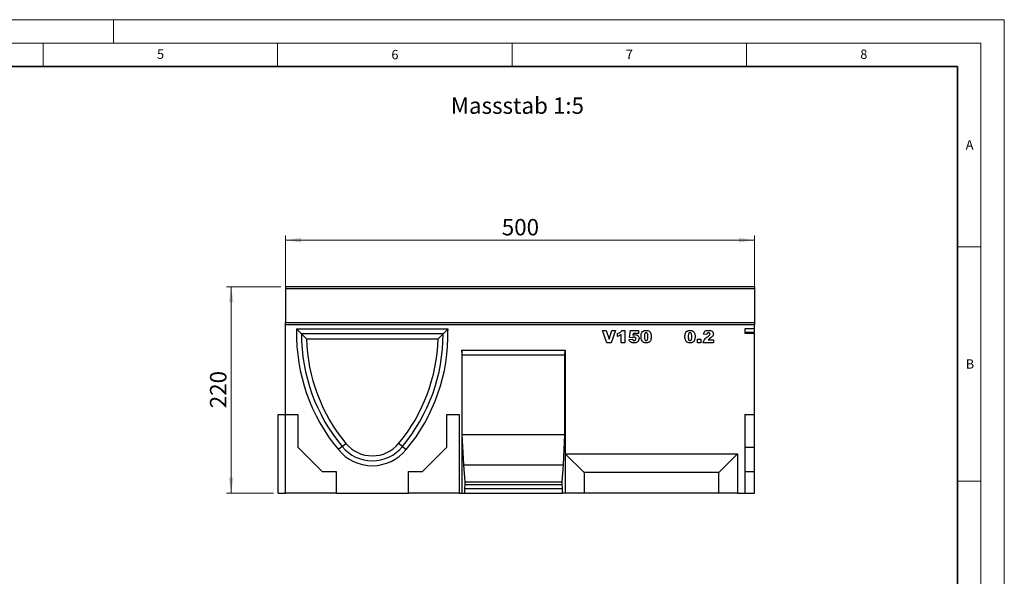
# Model space of a CAD drawing. Units: millimetres. Extents: x 0 to 420, y 0 to 297.
# Drawn here: x 210 to 420, y 178 to 297 of the extents above; entities that cross this region are included whole.
import ezdxf

# ---------------------------------------------------------------- set-up
doc = ezdxf.new("R2010")
doc.units = ezdxf.units.MM
doc.styles.add('SLDTEXTSTYLE0', font='TXT', dxfattribs={"width": 0.605})
doc.styles.add('SLDTEXTSTYLE1', font='TXT', dxfattribs={"width": 0.75})
doc.dimstyles.new('SLDDIMSTYLE3', dxfattribs={"dimtxt": 3.5, "dimasz": 3.302, "dimexe": 0, "dimexo": 0.0625, "dimgap": 0.875, "dimtad": 1, "dimlfac": 5, "dimrnd": 1e-09, "dimzin": 12, "dimdsep": 46, "dimtxsty": 'SLDTEXTSTYLE1', "dimsah": 1, "dimcen": 0.09, "dimadec": 0, "dimazin": 3, "dimtfac": 1, "dimtofl": 0, "dimtmove": 0, "dimatfit": 3, "dimfxl": 0, "dimfrac": 2, "dimtolj": 1, "dimtzin": 12, "dimarcsym": 0})

# ---------------------------------------------------------------- blocks, each defined once
blk = doc.blocks.new('_D_8')
at = {"color": 179, "linetype": 'Continuous', "lineweight": 18}
for p, q in [((266.7, 236.45), (266.7, 250.95)), ((266.7, 249.95), (366.7, 249.95)), ((366.7, 236.45), (366.7, 250.95))]:
    blk.add_line(p, q, dxfattribs=at)
for points in [[(266.7, 249.95), (270.01, 249.44), (270.01, 250.46)], [(366.7, 249.95), (363.4, 250.46), (363.4, 249.44)]]:
    blk.add_solid(points, dxfattribs=at)
at = {"color": 179, "linetype": 'Continuous', "lineweight": 18, "insert": (312.82, 254.46), "char_height": 3.5, "attachment_point": 1, "style": 'SLDTEXTSTYLE1'}
blk.add_mtext('500', dxfattribs=at)
blk = doc.blocks.new('_D_9')
at = {"color": 179, "linetype": 'Continuous', "lineweight": 18}
for p, q in [((265.7, 239.95), (254.1, 239.95)), ((255.1, 195.95), (255.1, 239.95)), ((264.1, 195.95), (254.1, 195.95))]:
    blk.add_line(p, q, dxfattribs=at)
for points in [[(255.1, 239.95), (254.6, 236.65), (255.61, 236.65)], [(255.1, 195.95), (255.61, 199.25), (254.6, 199.25)]]:
    blk.add_solid(points, dxfattribs=at)
at = {"color": 179, "linetype": 'Continuous', "lineweight": 18, "insert": (250.59, 214.07), "char_height": 3.5, "attachment_point": 1, "rotation": 90, "style": 'SLDTEXTSTYLE1'}
blk.add_mtext('220', dxfattribs=at)

msp = doc.modelspace()

# ---------------------------------------------------------------- linework, layer by layer
at = {"color": 7, "linetype": 'Continuous', "lineweight": 18}
for p, q in [((0, 297), (420, 297)), ((230, 292), (230, 297)), ((420, 0), (420, 297)), ((15, 292), (415, 292)), ((215, 292), (215, 287)), ((265, 292), (265, 287)), ((315, 292), (315, 287)), ((365, 292), (365, 287)), ((415, 292), (415, 5)), ((410, 248.5), (415, 248.5)), ((410, 198.5), (415, 198.5))]:
    msp.add_line(p, q, dxfattribs=at)
at = {"color": 7, "linetype": 'Continuous', "lineweight": 35}
for p, q in [((410, 287), (20, 287)), ((410, 5), (410, 287))]:
    msp.add_line(p, q, dxfattribs=at)
at = {"color": 7, "linetype": 'Continuous', "lineweight": 25}
for p, q in [((366.7041, 239.951), (266.7041, 239.951)), ((266.7041, 239.951), (266.7041, 239.551)), ((366.7041, 239.551), (266.7041, 239.551)), ((266.7041, 239.551), (266.7041, 232.3608)), ((366.7041, 239.951), (366.7041, 239.551)), ((366.7041, 239.551), (366.7041, 232.3608)), ((266.7041, 232.3608), (366.7041, 232.3608)), ((266.7041, 231.9512), (266.7041, 232.3608)), ((266.7041, 212.7512), (266.7041, 231.9512)), ((266.7041, 231.9512), (366.7041, 231.9512)), ((364.7041, 231.0547), (366.7041, 231.0547)), ((364.7041, 230.0284), (364.7041, 231.0547)), ((366.7041, 232.3608), (366.7041, 231.9512)), ((366.7041, 231.0547), (366.7041, 231.9512)), ((366.7041, 230.2467), (366.7041, 231.0547)), ((269.0631, 230.9972), (301.3431, 230.9972)), ((269.0631, 230.9972), (269.0631, 230.7512)), ((269.312, 230.7483), (269.0631, 230.9972)), ((269.312, 230.7483), (269.0631, 230.7512)), ((269.312, 230.7483), (270.1026, 229.9472)), ((300.3035, 229.9472), (270.1026, 229.9472)), ((270.1026, 229.9472), (271.1649, 228.8972)), ((300.3035, 229.9472), (299.2412, 228.8972)), ((301.0941, 230.7483), (300.3035, 229.9472)), ((301.0941, 230.7483), (301.3431, 230.9972)), ((301.0941, 230.7483), (301.3431, 230.7512)), ((301.3431, 230.9972), (301.3431, 230.7512)), ((334.2702, 230.6512), (335.1144, 230.6512)), ((335.2589, 228.0512), (334.2702, 230.6512)), ((335.1144, 230.6512), (335.7053, 228.7804)), ((335.7053, 228.7804), (336.2872, 230.6512)), ((337.1066, 230.6512), (336.1353, 228.0512)), ((336.2872, 230.6512), (337.1066, 230.6512)), ((337.5185, 229.4019), (337.5185, 230.0097)), ((338.2951, 228.0512), (338.2951, 229.7897)), ((338.4302, 230.685), (339.038, 230.685)), ((339.038, 230.685), (339.038, 228.0512)), ((340.0577, 229.1866), (340.2941, 230.6512)), ((340.6755, 229.1138), (340.0577, 229.1866)), ((340.2941, 230.6512), (341.9824, 230.6512)), ((340.8497, 230.0434), (340.7805, 229.6446)), ((341.9824, 230.0434), (340.8497, 230.0434)), ((341.9824, 230.6512), (341.9824, 230.0434)), ((356.5627, 229.8071), (355.8536, 229.8625)), ((366.7041, 230.2467), (364.7041, 230.2467)), ((366.7041, 230.0284), (364.7041, 230.0284)), ((366.7041, 212.7512), (366.7041, 230.0284)), ((271.1649, 228.8972), (299.2412, 228.8972)), ((336.1353, 228.0512), (335.2589, 228.0512)), ((339.038, 228.0512), (338.2951, 228.0512)), ((339.9564, 228.7603), (340.6655, 228.8279)), ((354.5637, 228.7941), (355.2728, 228.7941)), ((354.5637, 228.0512), (354.5637, 228.7941)), ((355.2728, 228.0512), (354.5637, 228.0512)), ((355.2728, 228.7941), (355.2728, 228.0512)), ((357.9808, 228.0512), (355.786, 228.0512)), ((356.8307, 228.659), (357.9808, 228.659)), ((357.9808, 228.659), (357.9808, 228.0512)), ((304.3096, 226.4512), (326.3645, 226.4512)), ((304.3096, 226.4512), (304.3096, 195.9512)), ((304.3971, 225.4512), (304.3096, 226.4512)), ((304.3971, 208.4512), (304.3971, 225.4512)), ((304.3971, 225.4512), (326.277, 225.4512)), ((326.277, 225.4512), (326.3645, 226.4512)), ((326.277, 208.4512), (326.277, 225.4512)), ((326.3645, 226.4512), (326.3645, 204.3512)), ((265.1041, 212.7512), (266.7041, 212.7512)), ((265.1041, 195.9512), (265.1041, 212.7512)), ((266.7041, 212.7512), (269.3041, 212.7512)), ((266.7041, 195.9512), (266.7041, 212.7512)), ((269.3041, 212.7512), (269.3041, 205.7512)), ((301.1041, 205.7512), (301.1041, 212.7512)), ((301.1041, 212.7512), (303.7041, 212.7512)), ((303.7041, 212.7512), (303.7041, 195.9512)), ((364.6741, 212.7512), (366.7041, 212.7512)), ((364.6741, 212.7512), (364.6741, 195.9512)), ((366.7041, 205.7512), (366.7041, 212.7512)), ((304.7121, 201.9512), (304.3971, 208.4512)), ((304.3971, 208.4512), (326.277, 208.4512)), ((325.962, 201.9512), (326.277, 208.4512)), ((278.7766, 205.8923), (277.9671, 205.2235)), ((278.7766, 205.8923), (279.5863, 206.5608)), ((291.6295, 205.8923), (290.8198, 206.5608)), ((291.6295, 205.8923), (292.4391, 205.2235)), ((269.3041, 205.7512), (274.5041, 200.5512)), ((295.9041, 200.5512), (301.1041, 205.7512)), ((326.3645, 204.3512), (326.3645, 195.9512)), ((330.3645, 200.3512), (326.3645, 204.3512)), ((326.3645, 204.3512), (363.1041, 204.3512)), ((359.1041, 200.3512), (363.1041, 204.3512)), ((363.1041, 204.3512), (363.1041, 195.9512)), ((364.6741, 205.7512), (366.7041, 205.7512)), ((366.7041, 200.5512), (366.7041, 205.7512)), ((304.9921, 198.3512), (304.7121, 201.9512)), ((304.7121, 201.9512), (325.962, 201.9512)), ((325.6821, 198.3512), (325.962, 201.9512)), ((274.5041, 200.5512), (277.5041, 200.5512)), ((277.5041, 200.5512), (277.5041, 195.9512)), ((292.9041, 195.9512), (292.9041, 200.5512)), ((292.9041, 200.5512), (295.9041, 200.5512)), ((330.3645, 200.3512), (330.3645, 195.9512)), ((359.1041, 200.3512), (330.3645, 200.3512)), ((359.1041, 195.9512), (359.1041, 200.3512)), ((364.6741, 200.5512), (366.7041, 200.5512)), ((366.7041, 195.9512), (366.7041, 200.5512)), ((304.9221, 196.9512), (304.9921, 197.8172)), ((304.9921, 197.8172), (304.9921, 198.3512)), ((304.9921, 198.3512), (325.6821, 198.3512)), ((304.9921, 197.8172), (325.6821, 197.8172)), ((325.6821, 197.8172), (325.6821, 198.3512)), ((325.752, 196.9512), (325.6821, 197.8172)), ((265.1041, 195.9512), (266.7041, 195.9512)), ((277.5041, 195.9512), (266.7041, 195.9512)), ((277.5041, 195.9512), (292.9041, 195.9512)), ((303.7041, 195.9512), (292.9041, 195.9512)), ((303.7041, 195.9512), (304.3096, 195.9512)), ((304.3096, 195.9512), (304.9221, 195.9512)), ((304.9221, 195.9512), (304.9221, 196.9512)), ((304.9221, 196.9512), (325.752, 196.9512)), ((304.9221, 195.9512), (325.752, 195.9512)), ((325.752, 195.9512), (325.752, 196.9512)), ((326.3645, 195.9512), (325.752, 195.9512)), ((330.3645, 195.9512), (326.3645, 195.9512)), ((359.1041, 195.9512), (330.3645, 195.9512)), ((347.275, 195.9512), (347.275, 195.9112)), ((347.3258, 195.9112), (347.275, 195.9112)), ((347.3258, 195.9512), (347.3258, 195.9112)), ((347.5058, 195.9112), (347.3258, 195.9112)), ((347.5058, 195.9112), (347.5058, 195.9512)), ((347.5058, 195.9112), (347.5566, 195.9112)), ((347.5566, 195.9512), (347.5566, 195.9112)), ((348.1845, 195.9112), (347.5566, 195.9112)), ((348.1845, 195.9512), (348.1845, 195.9112)), ((348.2744, 195.9512), (348.2744, 195.9062)), ((348.5718, 195.9512), (348.5718, 195.9112)), ((348.754, 195.9112), (348.5718, 195.9112)), ((348.754, 195.9512), (348.754, 195.9112)), ((348.9284, 195.9512), (348.9284, 195.9112)), ((349.175, 195.9112), (349.175, 195.9512)), ((349.3923, 195.9112), (349.175, 195.9112)), ((349.3923, 195.9512), (349.3923, 195.9112)), ((349.5375, 195.9112), (349.3923, 195.9112)), ((349.434, 195.9112), (349.434, 195.9062)), ((349.5375, 195.9512), (349.5375, 195.9112)), ((349.6357, 195.9512), (349.6357, 195.9062)), ((350.2327, 195.9512), (350.2327, 195.9112)), ((350.6365, 195.9112), (350.2327, 195.9112)), ((350.6365, 195.9512), (350.6365, 195.9112)), ((350.9599, 195.9112), (350.6365, 195.9112)), ((350.9599, 195.9512), (350.9599, 195.9112)), ((351.0979, 195.9112), (350.9599, 195.9112)), ((351.0979, 195.9512), (351.0979, 195.9112)), ((351.1301, 195.9112), (351.0979, 195.9112)), ((351.1301, 195.9112), (351.1301, 195.9512)), ((351.6316, 195.9112), (351.1301, 195.9112)), ((351.6316, 195.9512), (351.6316, 195.9112)), ((351.7606, 195.9112), (351.6316, 195.9112)), ((351.7606, 195.9512), (351.7606, 195.9112)), ((352.5646, 195.9112), (351.7606, 195.9112)), ((352.5646, 195.9512), (352.5646, 195.9112)), ((352.6649, 195.9512), (352.6649, 195.9062)), ((353.7149, 195.9512), (353.7149, 195.9112)), ((354.4774, 195.9512), (354.4774, 195.9112)), ((354.4785, 195.9062), (354.4785, 195.9512)), ((354.9337, 195.9112), (354.5018, 195.9112)), ((354.9337, 195.9512), (354.9337, 195.9112)), ((355.0336, 195.9112), (354.9337, 195.9112)), ((355.0336, 195.9512), (355.0336, 195.9112)), ((355.5153, 195.9112), (355.0336, 195.9112)), ((355.5153, 195.9512), (355.5153, 195.9112)), ((355.6179, 195.9112), (355.5153, 195.9112)), ((355.5178, 195.9112), (355.5178, 195.9062)), ((355.6179, 195.9512), (355.6179, 195.9112)), ((356.0145, 195.9112), (355.6179, 195.9112)), ((356.0145, 195.9512), (356.0145, 195.9112)), ((356.1103, 195.9112), (356.0145, 195.9112)), ((356.1103, 195.9512), (356.1103, 195.9112)), ((356.6314, 195.9512), (356.6314, 195.9112)), ((356.8786, 195.9112), (356.6314, 195.9112)), ((356.8786, 195.9512), (356.8786, 195.9112)), ((363.1041, 195.9512), (359.1041, 195.9512)), ((363.1041, 195.9512), (364.6741, 195.9512)), ((364.6741, 195.9512), (366.7041, 195.9512))]:
    msp.add_line(p, q, dxfattribs=at)
for centre, radius, start, end in [((307.5184, 229.8477), 38.466, 178.654022, 219.803275), ((307.5184, 229.8477), 37.416, 179.847556, 219.810151), ((262.8877, 229.8477), 37.416, 320.189849, 0.152444), ((262.8877, 229.8477), 38.466, 320.196725, 1.345978), ((307.5184, 229.8477), 36.366, 181.497634, 219.817793), ((262.8877, 229.8477), 36.366, 320.182207, 358.502366), ((285.2031, 211.1512), 8.304, 219.294586, 320.705414), ((285.2031, 211.1512), 7.254, 219.258267, 320.741733), ((285.2031, 211.1512), 9.354, 219.324183, 320.675817)]:
    msp.add_arc(centre, radius, start, end, dxfattribs=at)
for points, knots in [([(337.5185, 230.0097), (337.6222, 230.0443), (337.8293, 230.1135), (338.0962, 230.2648), (338.301, 230.4616), (338.3871, 230.6105), (338.4302, 230.685)], [0, 0, 0, 0, 0.280255676, 0.560069485, 0.780035392, 1, 1, 1, 1]), ([(338.2951, 229.7897), (338.1603, 229.6965), (337.9195, 229.5301), (337.6411, 229.4411), (337.5185, 229.4019)], [0, 0, 0, 0, 0.55964783, 1, 1, 1, 1]), ([(340.837, 229.2246), (340.8044, 229.2075), (340.7461, 229.1769), (340.6971, 229.1331), (340.6755, 229.1138)], [0, 0, 0, 0, 0.55961448, 1, 1, 1, 1]), ([(340.7805, 229.6446), (340.8638, 229.6846), (341.0124, 229.7561), (341.1764, 229.768), (341.2485, 229.7733)], [0, 0, 0, 0, 0.56003551, 1, 1, 1, 1]), ([(341.0412, 229.2668), (341.0018, 229.2646), (340.9316, 229.2606), (340.8659, 229.2356), (340.837, 229.2246)], [0, 0, 0, 0, 0.55982498, 1, 1, 1, 1]), ([(341.4084, 228.8986), (341.4056, 228.9545), (341.4002, 229.0659), (341.3039, 229.1977), (341.172, 229.2592), (341.0848, 229.2643), (341.0412, 229.2668)], [0, 0, 0, 0, 0.28068235, 0.55843229, 0.77889651, 1, 1, 1, 1]), ([(342.1175, 228.9598), (342.0968, 228.8102), (342.0556, 228.5115), (341.7671, 228.1791), (341.4036, 228.033), (341.1681, 228.0226), (341.0501, 228.0175)], [0, 0, 0, 0, 0.27966471, 0.55853392, 0.7788359, 1, 1, 1, 1]), ([(341.2485, 229.7733), (341.374, 229.763), (341.6245, 229.7424), (341.9175, 229.5322), (342.0928, 229.2549), (342.1093, 229.0582), (342.1175, 228.9598)], [0, 0, 0, 0, 0.2802109, 0.55953769, 0.77962272, 1, 1, 1, 1]), ([(342.5294, 229.3618), (342.5327, 229.4857), (342.5394, 229.7333), (342.6115, 230.099), (342.8058, 230.4536), (343.1906, 230.6614), (343.4818, 230.6771), (343.6279, 230.685)], [0, 0, 0, 0, 0.1874667, 0.3746778, 0.56073842, 0.77962671, 1, 1, 1, 1]), ([(342.7315, 228.4258), (342.6621, 228.5937), (342.538, 228.8943), (342.532, 229.2186), (342.5294, 229.3618)], [0, 0, 0, 0, 0.55849879, 1, 1, 1, 1]), ([(343.6031, 230.1785), (343.5608, 230.1748), (343.4765, 230.1674), (343.3352, 230.0633), (343.242, 229.771), (343.2399, 229.5211), (343.2385, 229.3539)], [0, 0, 0, 0, 0.12494573, 0.24960215, 0.49818768, 1, 1, 1, 1]), ([(343.2385, 229.3539), (343.2395, 229.1855), (343.241, 228.9336), (343.3438, 228.6472), (343.4803, 228.5372), (343.565, 228.5284), (343.6073, 228.524)], [0, 0, 0, 0, 0.50174567, 0.75042377, 0.87517189, 1, 1, 1, 1]), ([(343.9814, 229.3349), (343.9808, 229.5067), (343.98, 229.7637), (343.8772, 230.0601), (343.7329, 230.1666), (343.6464, 230.1746), (343.6031, 230.1785)], [0, 0, 0, 0, 0.50188626, 0.75034934, 0.87505985, 1, 1, 1, 1]), ([(343.6073, 228.524), (343.6491, 228.5281), (343.7326, 228.5365), (343.8381, 228.612), (343.9057, 228.7185), (343.9821, 228.9574), (343.9817, 229.1671), (343.9814, 229.3349)], [0, 0, 0, 0, 0.12474578, 0.24940757, 0.37435535, 0.49957792, 1, 1, 1, 1]), ([(344.6905, 229.3708), (344.6871, 229.2458), (344.6804, 228.9961), (344.6086, 228.6283), (344.4536, 228.3065), (344.1885, 228.1114), (343.9025, 228.0292), (343.7065, 228.0214), (343.6084, 228.0175)], [0, 0, 0, 0, 0.18711741, 0.37403908, 0.56018503, 0.70637362, 0.85304633, 1, 1, 1, 1]), ([(343.6279, 230.685), (343.753, 230.6798), (344.0025, 230.6695), (344.3208, 230.5053), (344.5291, 230.2536), (344.5874, 230.0661), (344.6166, 229.9722)], [0, 0, 0, 0, 0.28047547, 0.55956549, 0.77964098, 1, 1, 1, 1]), ([(344.6166, 229.9722), (344.6406, 229.8611), (344.6833, 229.6627), (344.6883, 229.46), (344.6905, 229.3708)], [0, 0, 0, 0, 0.55991482, 1, 1, 1, 1]), ([(351.8894, 229.3618), (351.8927, 229.4857), (351.8994, 229.7333), (351.9715, 230.099), (352.1658, 230.4536), (352.5506, 230.6614), (352.8418, 230.6771), (352.9879, 230.685)], [0, 0, 0, 0, 0.1874667, 0.3746778, 0.56073842, 0.77962671, 1, 1, 1, 1]), ([(352.0915, 228.4258), (352.0221, 228.5937), (351.898, 228.8943), (351.892, 229.2186), (351.8894, 229.3618)], [0, 0, 0, 0, 0.55849879, 1, 1, 1, 1]), ([(352.9631, 230.1785), (352.9208, 230.1748), (352.8365, 230.1674), (352.6952, 230.0633), (352.602, 229.771), (352.5999, 229.5211), (352.5985, 229.3539)], [0, 0, 0, 0, 0.12494573, 0.24960215, 0.49818768, 1, 1, 1, 1]), ([(352.5985, 229.3539), (352.5995, 229.1855), (352.601, 228.9336), (352.7038, 228.6472), (352.8403, 228.5372), (352.925, 228.5284), (352.9673, 228.524)], [0, 0, 0, 0, 0.501745667, 0.750423775, 0.875171894, 1, 1, 1, 1]), ([(353.3414, 229.3349), (353.3408, 229.5067), (353.34, 229.7637), (353.2372, 230.0601), (353.0929, 230.1666), (353.0064, 230.1746), (352.9631, 230.1785)], [0, 0, 0, 0, 0.50188626, 0.75034934, 0.87505985, 1, 1, 1, 1]), ([(352.9673, 228.524), (353.0091, 228.5281), (353.0926, 228.5365), (353.1981, 228.612), (353.2657, 228.7185), (353.3421, 228.9574), (353.3417, 229.1671), (353.3414, 229.3349)], [0, 0, 0, 0, 0.12474578, 0.24940757, 0.37435535, 0.49957792, 1, 1, 1, 1]), ([(354.0505, 229.3708), (354.0471, 229.2458), (354.0404, 228.9961), (353.9686, 228.6283), (353.8136, 228.3065), (353.5485, 228.1114), (353.2625, 228.0292), (353.0665, 228.0214), (352.9684, 228.0175)], [0, 0, 0, 0, 0.18711741, 0.374039081, 0.560185034, 0.706373624, 0.853046335, 1, 1, 1, 1]), ([(352.9879, 230.685), (353.113, 230.6798), (353.3625, 230.6695), (353.6808, 230.5053), (353.8891, 230.2536), (353.9474, 230.0661), (353.9766, 229.9722)], [0, 0, 0, 0, 0.28047547, 0.55956549, 0.77964098, 1, 1, 1, 1]), ([(353.9766, 229.9722), (354.0006, 229.8611), (354.0433, 229.6627), (354.0483, 229.46), (354.0505, 229.3708)], [0, 0, 0, 0, 0.55991482, 1, 1, 1, 1]), ([(355.786, 228.0512), (355.8184, 228.2013), (355.8833, 228.5014), (356.2184, 228.9468), (356.5331, 229.1807), (356.7257, 229.3238)], [0, 0, 0, 0, 0.27955817, 0.55924993, 1, 1, 1, 1]), ([(355.8536, 229.8625), (355.8697, 229.9545), (355.9019, 230.1382), (356.0282, 230.3949), (356.2648, 230.5858), (356.5705, 230.6763), (356.7903, 230.6821), (356.9003, 230.685)], [0, 0, 0, 0, 0.18707817, 0.37345166, 0.55975726, 0.77944187, 1, 1, 1, 1]), ([(356.9188, 230.1785), (356.8648, 230.1736), (356.7572, 230.1638), (356.6035, 230.0295), (356.5782, 229.8916), (356.5627, 229.8071)], [0, 0, 0, 0, 0.28054954, 0.55944827, 1, 1, 1, 1]), ([(356.7257, 229.3238), (356.8447, 229.4107), (357.0104, 229.5317), (357.1993, 229.7265), (357.2251, 229.8416), (357.238, 229.8989)], [0, 0, 0, 0, 0.56161271, 0.78177479, 1, 1, 1, 1]), ([(357.2981, 229.0183), (357.2426, 228.981), (357.1512, 228.9194), (357.0254, 228.8312), (356.9254, 228.7479), (356.8623, 228.6887), (356.8307, 228.659)], [0, 0, 0, 0, 0.3400225, 0.56003033, 0.78000434, 1, 1, 1, 1]), ([(356.9003, 230.685), (357.0366, 230.6819), (357.3079, 230.6756), (357.6721, 230.5364), (357.9072, 230.2558), (357.9338, 230.0418), (357.9471, 229.9348)], [0, 0, 0, 0, 0.28151956, 0.56067255, 0.78035743, 1, 1, 1, 1]), ([(357.238, 229.8989), (357.2315, 229.9431), (357.2184, 230.0318), (357.1261, 230.1216), (357.0232, 230.172), (356.9536, 230.1764), (356.9188, 230.1785)], [0, 0, 0, 0, 0.278912337, 0.558592187, 0.779141623, 1, 1, 1, 1]), ([(357.9471, 229.9348), (357.933, 229.8254), (357.9049, 229.6064), (357.665, 229.2833), (357.4374, 229.1189), (357.2981, 229.0183)], [0, 0, 0, 0, 0.27913432, 0.55896665, 1, 1, 1, 1]), ([(341.0501, 228.0175), (340.9148, 228.0221), (340.6449, 228.0314), (340.2912, 228.1897), (340.057, 228.4572), (339.99, 228.6592), (339.9564, 228.7603)], [0, 0, 0, 0, 0.280687157, 0.559716684, 0.779555088, 1, 1, 1, 1]), ([(340.6655, 228.8279), (340.6787, 228.7797), (340.705, 228.6836), (340.8074, 228.5839), (340.925, 228.5317), (341.0028, 228.5265), (341.0417, 228.524)], [0, 0, 0, 0, 0.27995258, 0.55904591, 0.77947216, 1, 1, 1, 1]), ([(341.0417, 228.524), (341.0973, 228.5293), (341.2081, 228.5398), (341.3396, 228.6356), (341.4014, 228.7678), (341.406, 228.8549), (341.4084, 228.8986)], [0, 0, 0, 0, 0.28024208, 0.55932734, 0.77921521, 1, 1, 1, 1]), ([(343.6084, 228.0175), (343.5137, 228.0207), (343.3245, 228.0272), (343.0692, 228.1066), (342.8666, 228.2476), (342.7765, 228.3664), (342.7315, 228.4258)], [0, 0, 0, 0, 0.280310727, 0.559888577, 0.779921449, 1, 1, 1, 1]), ([(352.9684, 228.0175), (352.8737, 228.0207), (352.6845, 228.0272), (352.4292, 228.1066), (352.2266, 228.2476), (352.1365, 228.3664), (352.0915, 228.4258)], [0, 0, 0, 0, 0.28031073, 0.55988858, 0.77992145, 1, 1, 1, 1])]:
    msp.add_open_spline(points, degree=3, knots=knots, dxfattribs=at)

# ---------------------------------------------------------------- texts
at = {"color": 7, "linetype": 'Continuous', "lineweight": 18, "char_height": 2, "attachment_point": 2, "style": 'SLDTEXTSTYLE0'}
for s, insert in [('5', (240.0418, 290.6369)), ('6', (290.0344, 290.5429)), ('7', (340.0216, 290.5954)), ('8', (390.0377, 290.6215)), ('A', (412.5951, 271.2798)), ('B', (412.6717, 224.5121))]:
    msp.add_mtext(s, dxfattribs=dict(at, insert=insert))
at = {"color": 179, "linetype": 'Continuous', "lineweight": 18, "insert": (301.9466, 280.4039), "char_height": 3.5, "attachment_point": 1, "style": 'SLDTEXTSTYLE1'}
msp.add_mtext('Massstab 1:5', dxfattribs=at)

# ---------------------------------------------------------------- dimensions: what is measured, and where the dimension line sits
at = {"color": 179, "linetype": 'Continuous', "lineweight": 18}
dim = msp.add_linear_dim(base=(366.7041, 249.951), p1=(266.7041, 235.4512), p2=(366.7041, 235.4512), dimstyle='SLDDIMSTYLE3', dxfattribs=at)
dim.commit()
dim.dimension.update_dxf_attribs({"geometry": '_D_8', "text_midpoint": (316.7041, 249.951), "dimtype": 160})
dim = msp.add_linear_dim(base=(255.1041, 239.951), p1=(265.1041, 195.9512), p2=(266.7041, 239.951), angle=90, dimstyle='SLDDIMSTYLE3', dxfattribs=at)
dim.commit()
dim.dimension.update_dxf_attribs({"geometry": '_D_9', "text_midpoint": (255.1041, 217.9511), "dimtype": 160})

doc.saveas('drawing.dxf')
